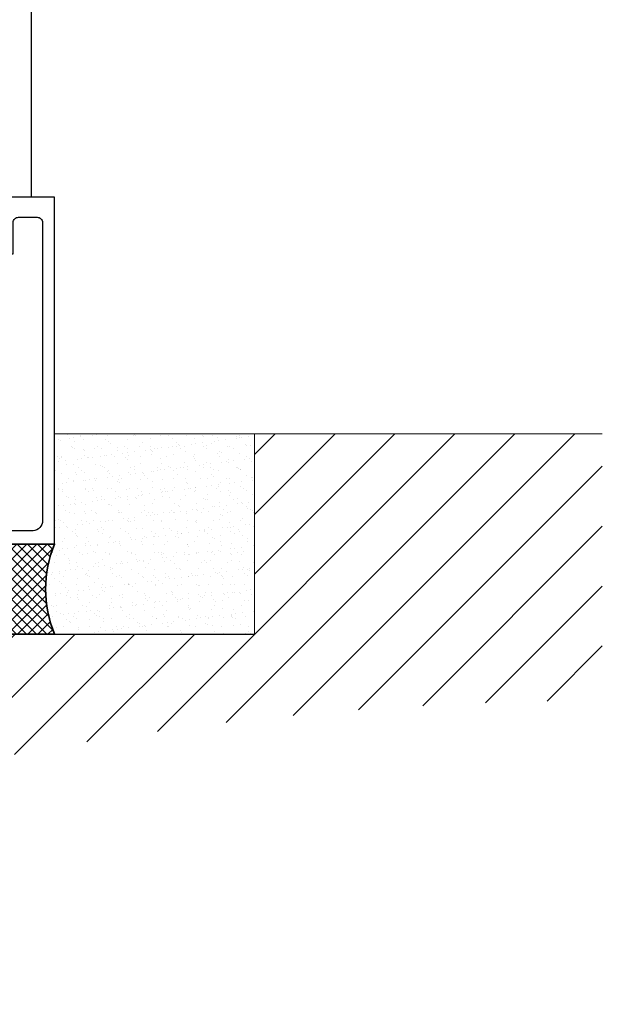
# Model space of a CAD drawing. Extents: x 1797 to 3889, y -4884 to -3374.
# Drawn here: x 3773 to 3860, y -3893 to -3745 of the extents above; entities that cross this region are included whole.
import ezdxf

# ---------------------------------------------------------------- set-up
doc = ezdxf.new("R2010")
doc.units = 0
doc.layers.add('28-31596', color=3, linetype='CONTINUOUS')
doc.layers.add('41-SECTION_A', color=7, linetype='CONTINUOUS')
for name, color, linetype, lineweight in [('TCL01 thick', 6, 'CONTINUOUS', 20), ('TCL02 thin', 1, 'CONTINUOUS', 25), ('TCL07 dim', 7, 'CONTINUOUS', 20), ('TCL10 parts', 2, 'CONTINUOUS', 35)]:
    doc.layers.add(name, color=color, linetype=linetype, lineweight=lineweight)

# ---------------------------------------------------------------- blocks, each defined once
blk = doc.blocks.new('*U81')
at = {"layer": 'TCL02 thin'}
h = blk.add_hatch(dxfattribs=at)
h.set_pattern_fill('HEX', color=256, scale=0.337373, style=0)
h.set_pattern_definition([(0, (-1571.7698, -1140.6461), (0, 1.8553022), [1.0711595, -2.142319]), (120, (-1571.7698, -1140.6461), (-1.6067389, -0.9276511), [1.0711595, -2.142319]), (60, (-1570.6986, -1140.6461), (-1.6067389, 0.9276511), [1.0711595, -2.142319])])
h.paths.add_polyline_path([(-13.49, -0.64, 0.414214), (-20.24, -7.39, 1), (-6.75, -7.39, 0.414214)])
h = blk.add_hatch(dxfattribs=at)
h.set_pattern_fill('ANSI37', color=256, scale=0.337373, style=0)
h.set_pattern_definition([(45, (-1571.7698, -1140.6461), (-0.75742414, 0.75742414), []), (135, (-1571.7698, -1140.6461), (-0.75742414, -0.75742414), [])])
h.paths.add_polyline_path([(0, -0.64), (-13.49, -0.64, -1), (-13.49, -14.14), (0, -14.14, -0.2)])
at = {"layer": 'TCL10 parts'}
blk.add_lwpolyline([(0, -0.64), (-13.49, -0.64, -1), (-13.49, -14.14), (0, -14.14, -0.2)], format="xyb", close=True, dxfattribs=at)
blk.add_circle((-13.49, -7.39), 6.75, dxfattribs=at)
blk = doc.blocks.new('*U94')
at = {"layer": '28-31596'}
blk.add_lwpolyline([(-18.36, 13.5), (143.14, 13.5), (143.14, 65.5), (133.44, 65.5, 0.414214), (132.64, 64.7), (132.64, 62.75), (133.64, 62.75), (133.64, 64), (134.94, 64), (134.94, 58.5), (133.64, 58.5), (133.64, 59.75), (132.64, 59.75), (132.64, 57.2, 0.414214), (132.84, 57), (136.94, 57), (136.94, 61.7, -0.414214), (137.74, 62.5), (140.54, 62.5, -0.414214), (141.34, 61.7), (141.34, 17, -0.39896), (139.91, 15.5), (40.75, 15.5, -0.429634)], format="xyb", dxfattribs=at)
at = {"layer": 'TCL02 thin'}
blk.add_line((139.64, 121.72), (139.64, 65.45), dxfattribs=at)
at = {"layer": 'TCL10 parts', "xscale": -1, "rotation": 180}
blk.add_blockref('*U81', (143.14, -0.64), dxfattribs=at)

msp = doc.modelspace()

# ---------------------------------------------------------------- hatches: boundary and pattern name
at = {"layer": 'TCL02 thin'}
h = msp.add_hatch(dxfattribs=at)
h.set_pattern_fill('ANSI31', color=256, scale=2)
h.set_pattern_definition([(45, (856.946, 63.584), (-4.490128, 4.490128), [])])
h.paths.add_polyline_path([(3860.36, -3847.04), (3860.36, -3807.04), (3808.24, -3807.04), (3808.24, -3837.05), (3635.1, -3837.05), (3635.1, -3867.09), (3580.09, -3871.9), (3580.11, -3892.56), (3655.11, -3892.5, -0.109423)])
h = msp.add_hatch(dxfattribs=at)
h.set_pattern_fill('AR-SAND', color=256, scale=0.05)
h.set_pattern_definition([(37.5, (1271.12, 1.8048), (-0.0800016, 2.4470662), [0, -1.9304, 0, -2.159, 0, -2.06375]), (7.5, (1271.12, 1.8048), (2.2476164, 3.5841255), [0, -1.0414, 0, -1.7399, 0, -0.66675]), (327.5, (1269.558, 1.8048), (3.9549619, 0.0071859), [0, -0.635, 0, -2.286, 0, -2.9845]), (317.5, (1269.558, 1.8048), (3.8177823, 1.1146466), [0, -0.3175, 0, -1.4986, 0, -1.7145])])
h.paths.add_polyline_path([(3808.24, -3807.04), (3778.24, -3807.04), (3778.24, -3823.55, 0.200082), (3778.24, -3837.05), (3808.24, -3837.05)])

# ---------------------------------------------------------------- linework, layer by layer
at = {"layer": '41-SECTION_A', "color": 6, "linetype": 'Continuous', "ltscale": 5000}
msp.add_line((3635.1, -3837.05), (3808.24, -3837.05), dxfattribs=at)
at = {"layer": 'TCL01 thick'}
msp.add_line((3808.24, -3807.04), (3778.24, -3807.04), dxfattribs=at)
msp.add_lwpolyline([(3860.36, -3807.04), (3808.24, -3807.04), (3808.24, -3837.05), (3635.1, -3837.05), (3635.1, -3867.09), (3580.09, -3871.9), (3580.11, -3892.56)], dxfattribs=at)

# ---------------------------------------------------------------- block references
at = {"layer": 'TCL07 dim'}
msp.add_blockref('*U94', (3635.1, -3837.05), dxfattribs=at)

doc.saveas('drawing.dxf')
